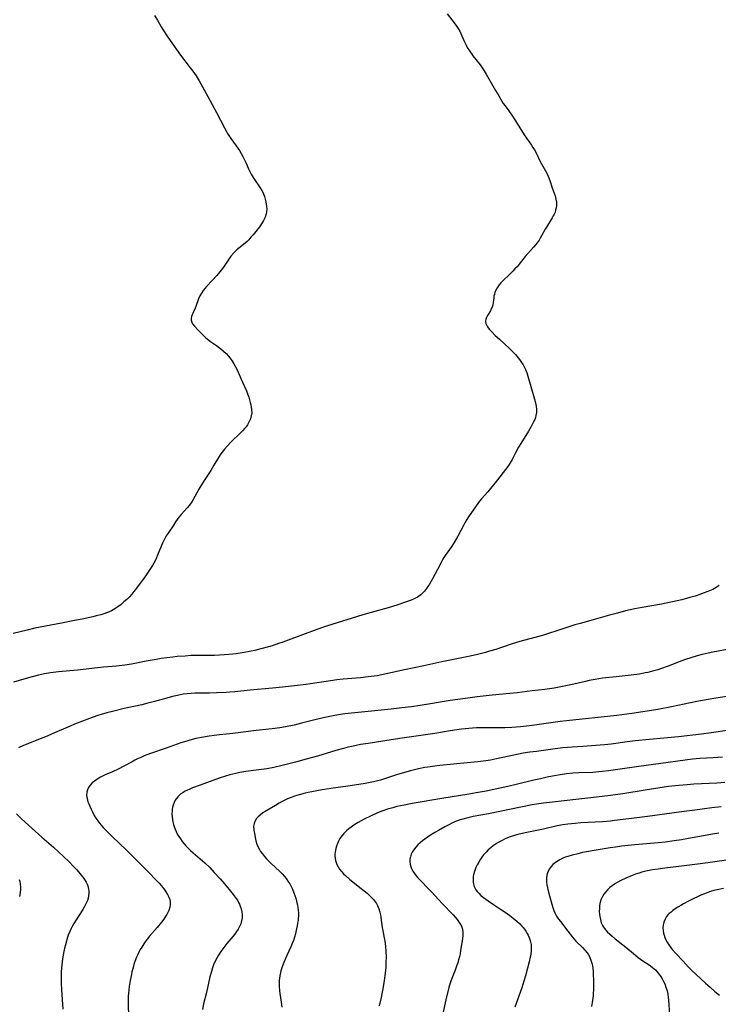
# Model space of a CAD drawing. Units: inches. Extents: x 2022042 to 2027503, y 258033 to 263459.
# Drawn here: x 2023095 to 2023254, y 259044 to 259268 of the extents above; entities that cross this region are included whole.
import ezdxf

# ---------------------------------------------------------------- set-up
doc = ezdxf.new("R2010")
doc.units = ezdxf.units.IN
doc.header["$MEASUREMENT"] = 0
doc.layers.add('c_11_T12S_R17E', color=228, linetype='Continuous')

msp = doc.modelspace()

# ---------------------------------------------------------------- linework, layer by layer
at = {"layer": 'c_11_T12S_R17E'}
for points in [[(2023125.64, 259268.5, 1076), (2023126.27, 259267.48, 1076), (2023127.15, 259265.93, 1076), (2023127.49, 259265.36, 1076), (2023128.47, 259263.86, 1076), (2023129.15, 259262.86, 1076), (2023131.55, 259259.51, 1076), (2023133.76, 259256.63, 1076), (2023134.3, 259255.9, 1076), (2023135.06, 259254.8, 1076), (2023135.81, 259253.64, 1076), (2023136.18, 259253.02, 1076), (2023136.56, 259252.32, 1076), (2023137.72, 259250.11, 1076), (2023139.7, 259246.5, 1076), (2023141.52, 259242.97, 1076), (2023142.05, 259241.99, 1076), (2023142.36, 259241.46, 1076), (2023142.94, 259240.57, 1076), (2023144.19, 259238.9, 1076), (2023144.56, 259238.38, 1076), (2023144.92, 259237.85, 1076), (2023145.34, 259237.14, 1076), (2023145.7, 259236.48, 1076), (2023146.35, 259235.12, 1076), (2023147.02, 259233.64, 1076), (2023147.36, 259232.92, 1076), (2023147.59, 259232.47, 1076), (2023148.02, 259231.74, 1076), (2023148.49, 259231.04, 1076), (2023149.36, 259229.82, 1076), (2023149.67, 259229.37, 1076), (2023150.04, 259228.73, 1076), (2023150.29, 259228.2, 1076), (2023150.6, 259227.36, 1076), (2023150.78, 259226.76, 1076), (2023150.92, 259226.16, 1076), (2023151.01, 259225.63, 1076), (2023151.08, 259225.12, 1076), (2023151.12, 259224.52, 1076), (2023151.1, 259223.93, 1076), (2023151.02, 259223.41, 1076), (2023150.78, 259222.66, 1076), (2023150.42, 259221.93, 1076), (2023149.97, 259221.21, 1076), (2023149.47, 259220.49, 1076), (2023148.64, 259219.41, 1076), (2023148.06, 259218.71, 1076), (2023147.55, 259218.12, 1076), (2023147.03, 259217.55, 1076), (2023146.65, 259217.18, 1076), (2023146.23, 259216.81, 1076), (2023144.77, 259215.65, 1076), (2023144.35, 259215.3, 1076), (2023143.95, 259214.92, 1076), (2023143.63, 259214.57, 1076), (2023143.01, 259213.82, 1076), (2023142.68, 259213.37, 1076), (2023141.3, 259211.36, 1076), (2023140.76, 259210.63, 1076), (2023139.79, 259209.47, 1076), (2023138.76, 259208.31, 1076), (2023137.47, 259206.91, 1076), (2023137.07, 259206.45, 1076), (2023136.69, 259205.99, 1076), (2023136.29, 259205.42, 1076), (2023135.94, 259204.83, 1076), (2023135.62, 259204.1, 1076), (2023135.02, 259202.39, 1076), (2023134.86, 259202, 1076), (2023134.19, 259200.46, 1076), (2023134.07, 259200.13, 1076), (2023133.97, 259199.69, 1076), (2023133.97, 259199.26, 1076), (2023134.08, 259198.84, 1076), (2023134.29, 259198.43, 1076), (2023134.73, 259197.88, 1076), (2023135.47, 259197.12, 1076), (2023137.25, 259195.37, 1076), (2023137.69, 259194.97, 1076), (2023138.35, 259194.42, 1076), (2023139.68, 259193.52, 1076), (2023140.4, 259193.01, 1076), (2023140.68, 259192.79, 1076), (2023141.3, 259192.25, 1076), (2023141.91, 259191.68, 1076), (2023142.46, 259191.08, 1076), (2023142.98, 259190.44, 1076), (2023143.21, 259190.12, 1076), (2023143.69, 259189.36, 1076), (2023144.05, 259188.67, 1076), (2023144.39, 259187.97, 1076), (2023145.33, 259185.89, 1076), (2023146.08, 259184.21, 1076), (2023146.51, 259183.21, 1076), (2023146.78, 259182.51, 1076), (2023147.04, 259181.81, 1076), (2023147.23, 259181.19, 1076), (2023147.4, 259180.6, 1076), (2023147.54, 259180.01, 1076), (2023147.61, 259179.59, 1076), (2023147.7, 259178.89, 1076), (2023147.71, 259178.2, 1076), (2023147.61, 259177.51, 1076), (2023147.42, 259176.83, 1076), (2023147.09, 259176.08, 1076), (2023146.76, 259175.51, 1076), (2023146.45, 259175.06, 1076), (2023146.17, 259174.72, 1076), (2023145.64, 259174.13, 1076), (2023145.08, 259173.56, 1076), (2023143.04, 259171.59, 1076), (2023142.12, 259170.64, 1076), (2023141.54, 259169.99, 1076), (2023140.99, 259169.31, 1076), (2023140.7, 259168.89, 1076), (2023140.17, 259168.05, 1076), (2023139.13, 259166.29, 1076), (2023138.39, 259165.13, 1076), (2023137.04, 259163.1, 1076), (2023136.14, 259161.66, 1076), (2023135.67, 259160.86, 1076), (2023134.34, 259158.39, 1076), (2023133.95, 259157.78, 1076), (2023133.57, 259157.25, 1076), (2023133.04, 259156.62, 1076), (2023131.69, 259155.13, 1076), (2023131.19, 259154.51, 1076), (2023130.79, 259153.96, 1076), (2023130.43, 259153.45, 1076), (2023129.83, 259152.51, 1076), (2023128.7, 259150.86, 1076), (2023128.31, 259150.25, 1076), (2023127.98, 259149.68, 1076), (2023127.68, 259149.08, 1076), (2023127.43, 259148.56, 1076), (2023127.21, 259148.03, 1076), (2023126.33, 259145.86, 1076), (2023126.09, 259145.29, 1076), (2023125.76, 259144.61, 1076), (2023125.47, 259144.07, 1076), (2023125.17, 259143.54, 1076), (2023124.7, 259142.81, 1076), (2023124.26, 259142.14, 1076), (2023123.5, 259141.05, 1076), (2023121.51, 259138.37, 1076), (2023120.95, 259137.64, 1076), (2023120.44, 259137.01, 1076), (2023119.91, 259136.41, 1076), (2023119.34, 259135.83, 1076), (2023118.69, 259135.23, 1076), (2023118.02, 259134.67, 1076), (2023117.31, 259134.11, 1076), (2023116.62, 259133.64, 1076), (2023115.89, 259133.24, 1076), (2023115.31, 259132.98, 1076), (2023114.71, 259132.75, 1076), (2023114.09, 259132.54, 1076), (2023113.4, 259132.33, 1076), (2023112.35, 259132.06, 1076), (2023111.64, 259131.89, 1076), (2023109.18, 259131.36, 1076), (2023107.45, 259131.02, 1076), (2023104.46, 259130.45, 1076), (2023098.45, 259129.26, 1076), (2023096.65, 259128.85, 1076), (2023093.52, 259128.03, 1076)], [(2023192.14, 259268.89, 1074), (2023193.73, 259266.87, 1074), (2023194.34, 259266.02, 1074), (2023194.62, 259265.58, 1074), (2023194.98, 259264.93, 1074), (2023195.23, 259264.43, 1074), (2023195.94, 259262.84, 1074), (2023196.45, 259261.8, 1074), (2023196.72, 259261.29, 1074), (2023197.2, 259260.5, 1074), (2023197.71, 259259.73, 1074), (2023197.96, 259259.38, 1074), (2023199.6, 259257.28, 1074), (2023200.07, 259256.65, 1074), (2023200.55, 259255.94, 1074), (2023201.01, 259255.17, 1074), (2023201.9, 259253.61, 1074), (2023203.16, 259251.51, 1074), (2023203.88, 259250.24, 1074), (2023204.58, 259249.05, 1074), (2023204.9, 259248.55, 1074), (2023205.3, 259247.99, 1074), (2023206.13, 259246.88, 1074), (2023206.96, 259245.67, 1074), (2023208.06, 259244.01, 1074), (2023209.62, 259241.43, 1074), (2023210.18, 259240.62, 1074), (2023211.27, 259239.09, 1074), (2023211.63, 259238.53, 1074), (2023211.98, 259237.96, 1074), (2023212.41, 259237.14, 1074), (2023213.28, 259235.37, 1074), (2023214.47, 259233.24, 1074), (2023214.76, 259232.68, 1074), (2023215.07, 259232.02, 1074), (2023215.46, 259231.04, 1074), (2023216.03, 259229.35, 1074), (2023216.47, 259228.14, 1074), (2023216.67, 259227.54, 1074), (2023216.85, 259226.81, 1074), (2023216.96, 259226.07, 1074), (2023216.95, 259225.28, 1074), (2023216.89, 259224.79, 1074), (2023216.79, 259224.31, 1074), (2023216.65, 259223.85, 1074), (2023216.47, 259223.4, 1074), (2023216.26, 259222.96, 1074), (2023216.03, 259222.54, 1074), (2023214.69, 259220.39, 1074), (2023214.42, 259219.94, 1074), (2023213.59, 259218.43, 1074), (2023213.31, 259217.94, 1074), (2023213.01, 259217.46, 1074), (2023212.6, 259216.88, 1074), (2023212.24, 259216.42, 1074), (2023211.77, 259215.86, 1074), (2023209.88, 259213.75, 1074), (2023208.48, 259211.98, 1074), (2023208.01, 259211.41, 1074), (2023207.55, 259210.91, 1074), (2023207.08, 259210.41, 1074), (2023206.23, 259209.6, 1074), (2023204.93, 259208.4, 1074), (2023204.33, 259207.77, 1074), (2023203.95, 259207.32, 1074), (2023203.5, 259206.65, 1074), (2023203.14, 259205.95, 1074), (2023202.98, 259205.54, 1074), (2023202.86, 259205.14, 1074), (2023202.77, 259204.74, 1074), (2023202.71, 259204.35, 1074), (2023202.58, 259203.26, 1074), (2023202.48, 259202.71, 1074), (2023202.35, 259202.27, 1074), (2023202.23, 259201.97, 1074), (2023201.95, 259201.42, 1074), (2023201.32, 259200.36, 1074), (2023201.07, 259199.88, 1074), (2023200.93, 259199.49, 1074), (2023200.88, 259199.02, 1074), (2023200.96, 259198.54, 1074), (2023201.22, 259197.95, 1074), (2023201.47, 259197.56, 1074), (2023201.77, 259197.17, 1074), (2023202.19, 259196.68, 1074), (2023203.05, 259195.81, 1074), (2023204, 259194.93, 1074), (2023206.32, 259192.84, 1074), (2023207.3, 259191.89, 1074), (2023207.66, 259191.51, 1074), (2023208.31, 259190.75, 1074), (2023208.61, 259190.35, 1074), (2023209.05, 259189.69, 1074), (2023209.39, 259189.11, 1074), (2023209.7, 259188.51, 1074), (2023209.98, 259187.89, 1074), (2023210.29, 259187.11, 1074), (2023210.49, 259186.54, 1074), (2023211.19, 259184.22, 1074), (2023212.02, 259181.35, 1074), (2023212.25, 259180.46, 1074), (2023212.39, 259179.7, 1074), (2023212.46, 259178.95, 1074), (2023212.43, 259178.26, 1074), (2023212.32, 259177.63, 1074), (2023212.2, 259177.18, 1074), (2023212.03, 259176.73, 1074), (2023211.84, 259176.29, 1074), (2023211.62, 259175.84, 1074), (2023211.2, 259175.08, 1074), (2023210.6, 259174.05, 1074), (2023208.86, 259171.24, 1074), (2023208.38, 259170.43, 1074), (2023207.66, 259169.1, 1074), (2023206.91, 259167.65, 1074), (2023206.47, 259166.86, 1074), (2023206.25, 259166.5, 1074), (2023205.73, 259165.75, 1074), (2023205.41, 259165.33, 1074), (2023203.56, 259162.98, 1074), (2023201.38, 259160.3, 1074), (2023199.96, 259158.65, 1074), (2023199.51, 259158.11, 1074), (2023199.1, 259157.58, 1074), (2023198.21, 259156.34, 1074), (2023197, 259154.59, 1074), (2023196.6, 259153.97, 1074), (2023196.24, 259153.39, 1074), (2023195.91, 259152.8, 1074), (2023194.53, 259150.15, 1074), (2023193.74, 259148.76, 1074), (2023193.05, 259147.69, 1074), (2023191.72, 259145.8, 1074), (2023191.39, 259145.32, 1074), (2023191.1, 259144.84, 1074), (2023190.83, 259144.36, 1074), (2023189.95, 259142.64, 1074), (2023188.82, 259140.52, 1074), (2023188.1, 259139.25, 1074), (2023187.92, 259138.94, 1074), (2023187.46, 259138.28, 1074), (2023186.97, 259137.66, 1074), (2023186.56, 259137.22, 1074), (2023186.12, 259136.83, 1074), (2023185.4, 259136.32, 1074), (2023184.67, 259135.93, 1074), (2023183.93, 259135.61, 1074), (2023182.46, 259135.09, 1074), (2023180.93, 259134.6, 1074), (2023178.7, 259133.92, 1074), (2023174.89, 259132.85, 1074), (2023173, 259132.3, 1074), (2023164.75, 259129.75, 1074), (2023162.55, 259128.99, 1074), (2023154.76, 259126.12, 1074), (2023153.82, 259125.78, 1074), (2023152.37, 259125.3, 1074), (2023151.57, 259125.05, 1074), (2023149.81, 259124.57, 1074), (2023148.39, 259124.23, 1074), (2023147.56, 259124.05, 1074), (2023145.97, 259123.75, 1074), (2023144.17, 259123.48, 1074), (2023142.49, 259123.29, 1074), (2023141.48, 259123.2, 1074), (2023140.41, 259123.14, 1074), (2023139.29, 259123.1, 1074), (2023135.39, 259123.07, 1074), (2023133.89, 259123.03, 1074), (2023132.58, 259122.95, 1074), (2023130.74, 259122.81, 1074), (2023129.79, 259122.72, 1074), (2023128.43, 259122.57, 1074), (2023127.13, 259122.38, 1074), (2023126.01, 259122.19, 1074), (2023123.76, 259121.78, 1074), (2023120.36, 259121.13, 1074), (2023118.91, 259120.9, 1074), (2023116.97, 259120.67, 1074), (2023114.03, 259120.43, 1074), (2023112.68, 259120.3, 1074), (2023108.1, 259119.76, 1074), (2023103.79, 259119.36, 1074), (2023101.98, 259119.12, 1074), (2023100.59, 259118.87, 1074), (2023099.27, 259118.57, 1074), (2023097.86, 259118.22, 1074), (2023095.38, 259117.53, 1074), (2023093.57, 259116.98, 1074)], [(2023253.97, 259138.97, 1072), (2023253.27, 259138.52, 1072), (2023252.48, 259138.09, 1072), (2023251.41, 259137.62, 1072), (2023250.35, 259137.21, 1072), (2023249.77, 259137, 1072), (2023248.48, 259136.57, 1072), (2023247.27, 259136.21, 1072), (2023245.46, 259135.74, 1072), (2023243.35, 259135.26, 1072), (2023240.86, 259134.76, 1072), (2023236.44, 259133.96, 1072), (2023234.77, 259133.64, 1072), (2023232.7, 259133.18, 1072), (2023230.86, 259132.71, 1072), (2023229.05, 259132.22, 1072), (2023225.32, 259131.15, 1072), (2023222.33, 259130.35, 1072), (2023221.14, 259130.02, 1072), (2023218.42, 259129.16, 1072), (2023213.83, 259127.64, 1072), (2023212.36, 259127.2, 1072), (2023209.45, 259126.44, 1072), (2023208.12, 259126.07, 1072), (2023206.46, 259125.56, 1072), (2023203.19, 259124.46, 1072), (2023201.78, 259124.03, 1072), (2023200.86, 259123.77, 1072), (2023199.02, 259123.31, 1072), (2023197.4, 259122.94, 1072), (2023195.83, 259122.61, 1072), (2023190.89, 259121.61, 1072), (2023186.8, 259120.71, 1072), (2023182.43, 259119.78, 1072), (2023177.98, 259118.82, 1072), (2023176.2, 259118.48, 1072), (2023174.89, 259118.28, 1072), (2023174.21, 259118.2, 1072), (2023172.43, 259118.01, 1072), (2023168.5, 259117.7, 1072), (2023167.04, 259117.55, 1072), (2023166.13, 259117.42, 1072), (2023162.06, 259116.77, 1072), (2023160.13, 259116.49, 1072), (2023157.44, 259116.15, 1072), (2023154.75, 259115.85, 1072), (2023152.41, 259115.62, 1072), (2023147.38, 259115.19, 1072), (2023143.88, 259114.81, 1072), (2023142.78, 259114.72, 1072), (2023141.92, 259114.66, 1072), (2023139.71, 259114.57, 1072), (2023138.14, 259114.54, 1072), (2023135.8, 259114.52, 1072), (2023134.88, 259114.5, 1072), (2023133.92, 259114.44, 1072), (2023133.03, 259114.36, 1072), (2023132.15, 259114.24, 1072), (2023130.86, 259114, 1072), (2023129.73, 259113.75, 1072), (2023128.43, 259113.4, 1072), (2023125.61, 259112.59, 1072), (2023124.12, 259112.21, 1072), (2023122.76, 259111.89, 1072), (2023118.75, 259111.01, 1072), (2023116.41, 259110.45, 1072), (2023114.81, 259110.03, 1072), (2023113.48, 259109.64, 1072), (2023112.99, 259109.48, 1072), (2023111.48, 259108.95, 1072), (2023108.64, 259107.9, 1072), (2023107.42, 259107.43, 1072), (2023106.46, 259107.04, 1072), (2023102.36, 259105.23, 1072), (2023101.25, 259104.75, 1072), (2023100.25, 259104.35, 1072), (2023096.62, 259102.94, 1072), (2023095.83, 259102.61, 1072), (2023094.68, 259102.1, 1072)], [(2023256.97, 259124.69, 1070), (2023252.55, 259123.84, 1070), (2023251.43, 259123.6, 1070), (2023250.1, 259123.28, 1070), (2023248.93, 259122.97, 1070), (2023247.76, 259122.64, 1070), (2023246.11, 259122.1, 1070), (2023244.85, 259121.64, 1070), (2023242.36, 259120.66, 1070), (2023240.61, 259120.04, 1070), (2023239.99, 259119.84, 1070), (2023238.84, 259119.51, 1070), (2023237.73, 259119.23, 1070), (2023237.15, 259119.1, 1070), (2023235.86, 259118.86, 1070), (2023233.92, 259118.59, 1070), (2023230.55, 259118.18, 1070), (2023227.44, 259117.88, 1070), (2023226.61, 259117.77, 1070), (2023225.78, 259117.64, 1070), (2023224.44, 259117.38, 1070), (2023223.56, 259117.19, 1070), (2023220.23, 259116.4, 1070), (2023218.38, 259116, 1070), (2023216.48, 259115.67, 1070), (2023214.33, 259115.37, 1070), (2023211.49, 259115.01, 1070), (2023208.04, 259114.6, 1070), (2023206.4, 259114.44, 1070), (2023202.39, 259114.07, 1070), (2023198.95, 259113.68, 1070), (2023196.83, 259113.4, 1070), (2023192.85, 259112.84, 1070), (2023191.44, 259112.62, 1070), (2023187.44, 259111.92, 1070), (2023185.92, 259111.69, 1070), (2023184, 259111.42, 1070), (2023181.86, 259111.15, 1070), (2023179.41, 259110.87, 1070), (2023173.42, 259110.27, 1070), (2023168.9, 259109.77, 1070), (2023167.44, 259109.58, 1070), (2023166.21, 259109.37, 1070), (2023164.31, 259108.99, 1070), (2023162.06, 259108.45, 1070), (2023159.06, 259107.67, 1070), (2023157.4, 259107.25, 1070), (2023155.39, 259106.82, 1070), (2023154.1, 259106.6, 1070), (2023152.4, 259106.37, 1070), (2023148.72, 259106.02, 1070), (2023143.39, 259105.36, 1070), (2023140.41, 259105.05, 1070), (2023139.18, 259104.9, 1070), (2023138.04, 259104.75, 1070), (2023136.76, 259104.53, 1070), (2023135.05, 259104.18, 1070), (2023133.64, 259103.83, 1070), (2023132.95, 259103.63, 1070), (2023131.59, 259103.2, 1070), (2023128.31, 259102.01, 1070), (2023124.74, 259100.79, 1070), (2023123.25, 259100.23, 1070), (2023122.51, 259099.92, 1070), (2023121.79, 259099.58, 1070), (2023121.15, 259099.26, 1070), (2023120.52, 259098.93, 1070), (2023118.67, 259097.89, 1070), (2023117.37, 259097.21, 1070), (2023116.11, 259096.63, 1070), (2023114.43, 259095.91, 1070), (2023113.37, 259095.4, 1070), (2023112.94, 259095.16, 1070), (2023112.52, 259094.91, 1070), (2023111.97, 259094.53, 1070), (2023111.47, 259094.12, 1070), (2023110.98, 259093.59, 1070), (2023110.65, 259093.1, 1070), (2023110.4, 259092.56, 1070), (2023110.25, 259092, 1070), (2023110.2, 259091.25, 1070), (2023110.29, 259090.59, 1070), (2023110.5, 259089.83, 1070), (2023110.69, 259089.33, 1070), (2023110.9, 259088.81, 1070), (2023111.2, 259088.16, 1070), (2023111.52, 259087.51, 1070), (2023111.95, 259086.7, 1070), (2023112.32, 259086.1, 1070), (2023112.71, 259085.51, 1070), (2023113.1, 259084.99, 1070), (2023113.47, 259084.54, 1070), (2023113.98, 259083.97, 1070), (2023114.51, 259083.41, 1070), (2023116.03, 259081.9, 1070), (2023119.27, 259078.79, 1070), (2023121.8, 259076.22, 1070), (2023124.87, 259073.18, 1070), (2023125.58, 259072.45, 1070), (2023126.67, 259071.29, 1070), (2023127.19, 259070.69, 1070), (2023127.69, 259070.09, 1070), (2023127.96, 259069.73, 1070), (2023128.23, 259069.35, 1070), (2023128.6, 259068.73, 1070), (2023128.9, 259068.11, 1070), (2023129.08, 259067.58, 1070), (2023129.18, 259067.05, 1070), (2023129.18, 259066.46, 1070), (2023129.09, 259065.87, 1070), (2023128.85, 259065.1, 1070), (2023128.42, 259064.22, 1070), (2023128.23, 259063.88, 1070), (2023127.75, 259063.16, 1070), (2023127.22, 259062.46, 1070), (2023126.2, 259061.23, 1070), (2023124.48, 259059.25, 1070), (2023123.98, 259058.63, 1070), (2023123.49, 259057.99, 1070), (2023123.19, 259057.57, 1070), (2023122.71, 259056.81, 1070), (2023122.39, 259056.24, 1070), (2023122.08, 259055.65, 1070), (2023121.81, 259055.08, 1070), (2023121.56, 259054.5, 1070), (2023121.18, 259053.49, 1070), (2023120.96, 259052.83, 1070), (2023120.76, 259052.16, 1070), (2023120.49, 259051.15, 1070), (2023120.36, 259050.57, 1070), (2023120.07, 259049.19, 1070), (2023119.86, 259047.87, 1070), (2023119.76, 259047.09, 1070), (2023119.68, 259046.31, 1070), (2023119.64, 259045.65, 1070), (2023119.61, 259044.12, 1070), (2023119.68, 259040.73, 1070)], [(2023256.7, 259113.88, 1068), (2023253.18, 259113.37, 1068), (2023251.43, 259113.09, 1068), (2023248.89, 259112.61, 1068), (2023243.14, 259111.43, 1068), (2023240.04, 259110.81, 1068), (2023237.61, 259110.39, 1068), (2023234.09, 259109.88, 1068), (2023230.67, 259109.46, 1068), (2023219.27, 259108.23, 1068), (2023217.84, 259108.04, 1068), (2023211.44, 259107.15, 1068), (2023210.16, 259107, 1068), (2023208.79, 259106.86, 1068), (2023206.86, 259106.71, 1068), (2023205.24, 259106.65, 1068), (2023203.73, 259106.63, 1068), (2023201.07, 259106.66, 1068), (2023199.75, 259106.64, 1068), (2023198.81, 259106.6, 1068), (2023197.87, 259106.54, 1068), (2023197.04, 259106.47, 1068), (2023195.38, 259106.3, 1068), (2023194.32, 259106.16, 1068), (2023192.81, 259105.93, 1068), (2023189.3, 259105.35, 1068), (2023187.2, 259105.02, 1068), (2023181.89, 259104.27, 1068), (2023179.41, 259103.9, 1068), (2023174.15, 259103.08, 1068), (2023172.42, 259102.8, 1068), (2023170.46, 259102.42, 1068), (2023169.65, 259102.23, 1068), (2023168.57, 259101.95, 1068), (2023166.84, 259101.46, 1068), (2023162.7, 259100.22, 1068), (2023160.13, 259099.48, 1068), (2023157.68, 259098.81, 1068), (2023154.61, 259098.03, 1068), (2023152.77, 259097.63, 1068), (2023151.12, 259097.32, 1068), (2023149.37, 259097.05, 1068), (2023146.4, 259096.68, 1068), (2023145.05, 259096.46, 1068), (2023144.13, 259096.27, 1068), (2023142.72, 259095.93, 1068), (2023141.76, 259095.67, 1068), (2023140.35, 259095.21, 1068), (2023135.97, 259093.62, 1068), (2023134.27, 259092.98, 1068), (2023133.63, 259092.7, 1068), (2023133, 259092.41, 1068), (2023132.63, 259092.21, 1068), (2023132.11, 259091.91, 1068), (2023131.63, 259091.59, 1068), (2023131.21, 259091.24, 1068), (2023130.89, 259090.93, 1068), (2023130.61, 259090.6, 1068), (2023130.31, 259090.15, 1068), (2023130.07, 259089.67, 1068), (2023129.85, 259089.07, 1068), (2023129.73, 259088.59, 1068), (2023129.65, 259088.09, 1068), (2023129.61, 259087.62, 1068), (2023129.6, 259087.14, 1068), (2023129.65, 259086.35, 1068), (2023129.72, 259085.81, 1068), (2023129.82, 259085.27, 1068), (2023129.97, 259084.64, 1068), (2023130.16, 259084.01, 1068), (2023130.32, 259083.58, 1068), (2023130.54, 259083.03, 1068), (2023130.81, 259082.49, 1068), (2023131.12, 259081.95, 1068), (2023131.5, 259081.37, 1068), (2023131.92, 259080.81, 1068), (2023132.36, 259080.27, 1068), (2023132.74, 259079.83, 1068), (2023133.15, 259079.4, 1068), (2023133.82, 259078.73, 1068), (2023134.42, 259078.2, 1068), (2023136.01, 259076.85, 1068), (2023137.06, 259075.94, 1068), (2023138.17, 259074.87, 1068), (2023139.2, 259073.78, 1068), (2023140.52, 259072.31, 1068), (2023141.52, 259071.16, 1068), (2023142.89, 259069.51, 1068), (2023143.49, 259068.77, 1068), (2023144.15, 259067.87, 1068), (2023144.45, 259067.42, 1068), (2023144.72, 259066.96, 1068), (2023144.94, 259066.52, 1068), (2023145.13, 259066.08, 1068), (2023145.35, 259065.46, 1068), (2023145.5, 259064.82, 1068), (2023145.58, 259064.18, 1068), (2023145.55, 259063.43, 1068), (2023145.43, 259062.75, 1068), (2023145.23, 259062.07, 1068), (2023144.98, 259061.47, 1068), (2023144.65, 259060.88, 1068), (2023144.28, 259060.3, 1068), (2023143.86, 259059.73, 1068), (2023143.42, 259059.18, 1068), (2023142.1, 259057.59, 1068), (2023141.18, 259056.43, 1068), (2023140.71, 259055.79, 1068), (2023140.17, 259054.97, 1068), (2023139.84, 259054.4, 1068), (2023139.36, 259053.45, 1068), (2023139.07, 259052.76, 1068), (2023138.81, 259052.07, 1068), (2023138.55, 259051.23, 1068), (2023138.23, 259050, 1068), (2023137.43, 259046.5, 1068), (2023136.78, 259043.9, 1068), (2023136.5, 259042.58, 1068)], [(2023256.33, 259106.07, 1066), (2023252.14, 259105.48, 1066), (2023249.96, 259105.2, 1066), (2023244.74, 259104.59, 1066), (2023241.36, 259104.24, 1066), (2023234.88, 259103.65, 1066), (2023233.02, 259103.43, 1066), (2023229.4, 259102.92, 1066), (2023227.92, 259102.75, 1066), (2023225.89, 259102.59, 1066), (2023222.98, 259102.41, 1066), (2023220.55, 259102.24, 1066), (2023218.42, 259102.05, 1066), (2023216.7, 259101.85, 1066), (2023212.41, 259101.28, 1066), (2023210.89, 259101.06, 1066), (2023209.44, 259100.83, 1066), (2023207.27, 259100.4, 1066), (2023203.38, 259099.55, 1066), (2023201.97, 259099.29, 1066), (2023200.93, 259099.13, 1066), (2023199.07, 259098.9, 1066), (2023196.71, 259098.65, 1066), (2023190.48, 259098.08, 1066), (2023189.31, 259097.95, 1066), (2023187.72, 259097.71, 1066), (2023187.03, 259097.59, 1066), (2023185.66, 259097.31, 1066), (2023183.8, 259096.84, 1066), (2023182.42, 259096.46, 1066), (2023180.64, 259095.92, 1066), (2023177.01, 259094.76, 1066), (2023176.3, 259094.57, 1066), (2023175.38, 259094.35, 1066), (2023173.5, 259094, 1066), (2023171.05, 259093.59, 1066), (2023169.53, 259093.36, 1066), (2023165.73, 259092.84, 1066), (2023163.72, 259092.53, 1066), (2023162.55, 259092.34, 1066), (2023161.37, 259092.11, 1066), (2023160.51, 259091.92, 1066), (2023159.85, 259091.76, 1066), (2023158.54, 259091.4, 1066), (2023157.47, 259091.08, 1066), (2023156.65, 259090.79, 1066), (2023155.83, 259090.46, 1066), (2023155.42, 259090.28, 1066), (2023154.67, 259089.9, 1066), (2023153.93, 259089.5, 1066), (2023153.1, 259089.01, 1066), (2023150.78, 259087.61, 1066), (2023150.26, 259087.27, 1066), (2023149.61, 259086.78, 1066), (2023149.2, 259086.41, 1066), (2023148.84, 259086.02, 1066), (2023148.48, 259085.48, 1066), (2023148.25, 259084.91, 1066), (2023148.16, 259084.28, 1066), (2023148.18, 259083.62, 1066), (2023148.22, 259083.26, 1066), (2023148.32, 259082.68, 1066), (2023148.52, 259081.72, 1066), (2023148.69, 259080.97, 1066), (2023148.9, 259080.22, 1066), (2023149.18, 259079.53, 1066), (2023149.45, 259079.01, 1066), (2023149.75, 259078.54, 1066), (2023150.16, 259077.97, 1066), (2023150.62, 259077.41, 1066), (2023151.08, 259076.88, 1066), (2023151.57, 259076.37, 1066), (2023152.04, 259075.9, 1066), (2023154.12, 259073.94, 1066), (2023154.64, 259073.42, 1066), (2023155.2, 259072.81, 1066), (2023155.53, 259072.39, 1066), (2023155.96, 259071.78, 1066), (2023156.36, 259071.15, 1066), (2023156.68, 259070.57, 1066), (2023156.98, 259069.98, 1066), (2023157.31, 259069.16, 1066), (2023157.53, 259068.53, 1066), (2023157.72, 259067.9, 1066), (2023157.9, 259067.21, 1066), (2023158.11, 259066.27, 1066), (2023158.21, 259065.76, 1066), (2023158.28, 259065.18, 1066), (2023158.33, 259064.6, 1066), (2023158.33, 259063.85, 1066), (2023158.29, 259063.34, 1066), (2023158.24, 259062.83, 1066), (2023158.15, 259062.22, 1066), (2023158.04, 259061.61, 1066), (2023157.83, 259060.61, 1066), (2023157.64, 259059.84, 1066), (2023157.43, 259059.07, 1066), (2023157.19, 259058.32, 1066), (2023156.92, 259057.6, 1066), (2023156.62, 259056.88, 1066), (2023155.71, 259054.89, 1066), (2023155.16, 259053.65, 1066), (2023154.85, 259052.89, 1066), (2023154.56, 259052.06, 1066), (2023154.36, 259051.37, 1066), (2023154.2, 259050.67, 1066), (2023154.06, 259049.83, 1066), (2023153.99, 259049.14, 1066), (2023153.96, 259048.51, 1066), (2023153.97, 259047.88, 1066), (2023154.05, 259046.87, 1066), (2023154.12, 259046.21, 1066), (2023154.41, 259044.28, 1066), (2023154.57, 259043.16, 1066)], [(2023254.71, 259099.97, 1064), (2023252.6, 259099.81, 1064), (2023249.58, 259099.62, 1064), (2023247.87, 259099.47, 1064), (2023246.25, 259099.28, 1064), (2023240.71, 259098.51, 1064), (2023235.67, 259097.87, 1064), (2023233.05, 259097.49, 1064), (2023228.79, 259096.84, 1064), (2023227.39, 259096.67, 1064), (2023226.64, 259096.59, 1064), (2023225.23, 259096.49, 1064), (2023222.09, 259096.37, 1064), (2023220.68, 259096.29, 1064), (2023219.27, 259096.15, 1064), (2023217.8, 259095.94, 1064), (2023216.09, 259095.64, 1064), (2023214.86, 259095.4, 1064), (2023213.33, 259095.07, 1064), (2023211.82, 259094.72, 1064), (2023207.79, 259093.75, 1064), (2023205.91, 259093.32, 1064), (2023203.41, 259092.76, 1064), (2023200.98, 259092.26, 1064), (2023198.74, 259091.85, 1064), (2023197.03, 259091.55, 1064), (2023190.9, 259090.6, 1064), (2023184.16, 259089.41, 1064), (2023182.36, 259089.06, 1064), (2023180.71, 259088.71, 1064), (2023179.8, 259088.48, 1064), (2023178.6, 259088.14, 1064), (2023177.5, 259087.76, 1064), (2023176.33, 259087.29, 1064), (2023174.87, 259086.63, 1064), (2023173.24, 259085.83, 1064), (2023171.89, 259085.09, 1064), (2023170.93, 259084.48, 1064), (2023170.35, 259084.08, 1064), (2023169.78, 259083.65, 1064), (2023169.25, 259083.19, 1064), (2023168.57, 259082.52, 1064), (2023167.99, 259081.8, 1064), (2023167.75, 259081.44, 1064), (2023167.44, 259080.88, 1064), (2023167.19, 259080.3, 1064), (2023166.98, 259079.71, 1064), (2023166.84, 259079.19, 1064), (2023166.69, 259078.38, 1064), (2023166.64, 259077.94, 1064), (2023166.63, 259077.5, 1064), (2023166.65, 259076.98, 1064), (2023166.74, 259076.46, 1064), (2023166.88, 259076, 1064), (2023167.07, 259075.54, 1064), (2023167.35, 259075.03, 1064), (2023167.68, 259074.53, 1064), (2023168.14, 259073.95, 1064), (2023168.58, 259073.46, 1064), (2023169.08, 259072.97, 1064), (2023169.99, 259072.18, 1064), (2023172.63, 259070.12, 1064), (2023173.95, 259069.03, 1064), (2023174.55, 259068.48, 1064), (2023175.05, 259067.99, 1064), (2023175.41, 259067.58, 1064), (2023175.88, 259066.97, 1064), (2023176.04, 259066.71, 1064), (2023176.27, 259066.27, 1064), (2023176.58, 259065.52, 1064), (2023176.82, 259064.72, 1064), (2023176.95, 259064.11, 1064), (2023177.06, 259063.49, 1064), (2023177.4, 259061.26, 1064), (2023177.95, 259058.14, 1064), (2023178.1, 259056.97, 1064), (2023178.19, 259055.77, 1064), (2023178.24, 259054.66, 1064), (2023178.23, 259053.32, 1064), (2023178.17, 259052.2, 1064), (2023178.04, 259050.86, 1064), (2023177.82, 259049.18, 1064), (2023177.52, 259047.32, 1064), (2023177.32, 259046.19, 1064), (2023177.15, 259045.37, 1064), (2023176.72, 259043.42, 1064)], [(2023255.25, 259094.21, 1062), (2023253.44, 259094.07, 1062), (2023251.7, 259093.97, 1062), (2023248.16, 259093.81, 1062), (2023246.65, 259093.7, 1062), (2023244.79, 259093.53, 1062), (2023242.42, 259093.26, 1062), (2023239.98, 259092.92, 1062), (2023237.13, 259092.47, 1062), (2023232.06, 259091.62, 1062), (2023230.34, 259091.37, 1062), (2023229.26, 259091.23, 1062), (2023224.79, 259090.74, 1062), (2023221.41, 259090.33, 1062), (2023216.08, 259089.76, 1062), (2023214, 259089.51, 1062), (2023212.43, 259089.27, 1062), (2023211.42, 259089.09, 1062), (2023201.54, 259087.11, 1062), (2023198.06, 259086.46, 1062), (2023196.85, 259086.2, 1062), (2023195.72, 259085.9, 1062), (2023195.12, 259085.71, 1062), (2023194.03, 259085.31, 1062), (2023193.21, 259084.96, 1062), (2023192.64, 259084.68, 1062), (2023191.62, 259084.15, 1062), (2023190.14, 259083.32, 1062), (2023189.32, 259082.84, 1062), (2023188.12, 259082.09, 1062), (2023187.04, 259081.32, 1062), (2023186.53, 259080.92, 1062), (2023185.99, 259080.48, 1062), (2023185.48, 259080.01, 1062), (2023185.01, 259079.53, 1062), (2023184.47, 259078.84, 1062), (2023184.2, 259078.38, 1062), (2023183.98, 259077.91, 1062), (2023183.8, 259077.34, 1062), (2023183.69, 259076.76, 1062), (2023183.67, 259076.24, 1062), (2023183.74, 259075.61, 1062), (2023183.88, 259075.11, 1062), (2023184.06, 259074.62, 1062), (2023184.34, 259074.07, 1062), (2023184.68, 259073.53, 1062), (2023185.11, 259072.96, 1062), (2023185.44, 259072.57, 1062), (2023185.97, 259072.01, 1062), (2023187.99, 259069.97, 1062), (2023188.55, 259069.38, 1062), (2023190.97, 259066.72, 1062), (2023193.47, 259064.11, 1062), (2023194.39, 259063.03, 1062), (2023194.72, 259062.61, 1062), (2023195.02, 259062.19, 1062), (2023195.38, 259061.55, 1062), (2023195.62, 259060.9, 1062), (2023195.71, 259060.21, 1062), (2023195.69, 259059.49, 1062), (2023195.6, 259058.7, 1062), (2023195.2, 259056, 1062), (2023195.06, 259055.23, 1062), (2023194.92, 259054.62, 1062), (2023194.73, 259053.9, 1062), (2023194.53, 259053.19, 1062), (2023194.29, 259052.48, 1062), (2023193.93, 259051.54, 1062), (2023193.18, 259049.68, 1062), (2023192.95, 259049.03, 1062), (2023192.67, 259048.12, 1062), (2023192.53, 259047.6, 1062), (2023191.86, 259044.82, 1062), (2023191.15, 259041.69, 1062)], [(2023094.25, 259087.11, 1072), (2023095.28, 259086.09, 1072), (2023096.2, 259085.21, 1072), (2023097.84, 259083.71, 1072), (2023100.05, 259081.76, 1072), (2023102.69, 259079.5, 1072), (2023103.81, 259078.48, 1072), (2023104.94, 259077.41, 1072), (2023106.2, 259076.17, 1072), (2023107.22, 259075.11, 1072), (2023107.94, 259074.34, 1072), (2023108.64, 259073.54, 1072), (2023109.27, 259072.75, 1072), (2023109.56, 259072.36, 1072), (2023109.83, 259071.95, 1072), (2023110.08, 259071.52, 1072), (2023110.29, 259071.12, 1072), (2023110.46, 259070.7, 1072), (2023110.66, 259069.99, 1072), (2023110.72, 259069.54, 1072), (2023110.72, 259069.09, 1072), (2023110.66, 259068.48, 1072), (2023110.52, 259067.88, 1072), (2023110.36, 259067.36, 1072), (2023110.12, 259066.78, 1072), (2023109.75, 259066.04, 1072), (2023109.32, 259065.31, 1072), (2023107.69, 259062.76, 1072), (2023107.09, 259061.75, 1072), (2023106.7, 259061, 1072), (2023106.39, 259060.34, 1072), (2023106.04, 259059.47, 1072), (2023105.81, 259058.8, 1072), (2023105.6, 259058.13, 1072), (2023105.38, 259057.31, 1072), (2023105.19, 259056.54, 1072), (2023105.03, 259055.76, 1072), (2023104.73, 259054.11, 1072), (2023104.56, 259052.77, 1072), (2023104.49, 259052.07, 1072), (2023104.44, 259051.13, 1072), (2023104.42, 259050.18, 1072), (2023104.44, 259048.6, 1072), (2023104.51, 259047.11, 1072), (2023104.78, 259042.72, 1072)], [(2023254.42, 259088.65, 1060), (2023252.32, 259088.42, 1060), (2023248.4, 259087.9, 1060), (2023245.42, 259087.52, 1060), (2023237.67, 259086.46, 1060), (2023233.42, 259085.96, 1060), (2023230.13, 259085.54, 1060), (2023229.24, 259085.44, 1060), (2023227.45, 259085.29, 1060), (2023222.49, 259085, 1060), (2023221.2, 259084.91, 1060), (2023219.54, 259084.74, 1060), (2023218.44, 259084.58, 1060), (2023217.16, 259084.32, 1060), (2023214.05, 259083.63, 1060), (2023209.89, 259082.78, 1060), (2023208.18, 259082.37, 1060), (2023207.44, 259082.16, 1060), (2023206.7, 259081.93, 1060), (2023206.2, 259081.74, 1060), (2023205.31, 259081.37, 1060), (2023204.45, 259080.94, 1060), (2023203.9, 259080.64, 1060), (2023203.37, 259080.32, 1060), (2023202.6, 259079.79, 1060), (2023202.03, 259079.35, 1060), (2023201.48, 259078.87, 1060), (2023201.01, 259078.4, 1060), (2023200.42, 259077.73, 1060), (2023200.05, 259077.24, 1060), (2023199.71, 259076.75, 1060), (2023199.31, 259076.11, 1060), (2023198.99, 259075.5, 1060), (2023198.69, 259074.88, 1060), (2023198.51, 259074.43, 1060), (2023198.35, 259073.99, 1060), (2023198.14, 259073.19, 1060), (2023198.08, 259072.88, 1060), (2023198.01, 259072.16, 1060), (2023198.04, 259071.45, 1060), (2023198.26, 259070.57, 1060), (2023198.67, 259069.8, 1060), (2023198.97, 259069.42, 1060), (2023199.3, 259069.05, 1060), (2023199.82, 259068.55, 1060), (2023200.39, 259068.07, 1060), (2023201.43, 259067.29, 1060), (2023202.63, 259066.48, 1060), (2023204.49, 259065.26, 1060), (2023205.29, 259064.72, 1060), (2023206.38, 259063.94, 1060), (2023207.1, 259063.39, 1060), (2023207.95, 259062.71, 1060), (2023208.56, 259062.16, 1060), (2023209.13, 259061.58, 1060), (2023209.42, 259061.25, 1060), (2023209.7, 259060.9, 1060), (2023210.04, 259060.4, 1060), (2023210.35, 259059.88, 1060), (2023210.56, 259059.47, 1060), (2023210.87, 259058.75, 1060), (2023211.09, 259058, 1060), (2023211.2, 259057.38, 1060), (2023211.24, 259056.7, 1060), (2023211.22, 259056.01, 1060), (2023211.13, 259055.22, 1060), (2023211.01, 259054.51, 1060), (2023210.76, 259053.44, 1060), (2023209.92, 259050.28, 1060), (2023209.55, 259049.01, 1060), (2023209.07, 259047.53, 1060), (2023207.49, 259043.17, 1060)], [(2023253.87, 259082.66, 1058), (2023252.44, 259082.44, 1058), (2023251.23, 259082.24, 1058), (2023247.02, 259081.44, 1058), (2023245.4, 259081.17, 1058), (2023243.7, 259080.92, 1058), (2023241.71, 259080.67, 1058), (2023240.07, 259080.49, 1058), (2023234.81, 259080.02, 1058), (2023231.77, 259079.7, 1058), (2023230.38, 259079.53, 1058), (2023229.21, 259079.36, 1058), (2023225.53, 259078.76, 1058), (2023224.29, 259078.54, 1058), (2023222.9, 259078.26, 1058), (2023221.8, 259078.01, 1058), (2023220.58, 259077.7, 1058), (2023219.59, 259077.41, 1058), (2023218.99, 259077.2, 1058), (2023218.4, 259076.97, 1058), (2023217.73, 259076.65, 1058), (2023216.96, 259076.2, 1058), (2023216.18, 259075.56, 1058), (2023215.79, 259075.14, 1058), (2023215.38, 259074.55, 1058), (2023215.05, 259073.91, 1058), (2023214.9, 259073.48, 1058), (2023214.79, 259073.05, 1058), (2023214.72, 259072.57, 1058), (2023214.71, 259072.08, 1058), (2023214.73, 259071.52, 1058), (2023214.8, 259070.95, 1058), (2023214.92, 259070.24, 1058), (2023215.15, 259069.29, 1058), (2023215.9, 259066.58, 1058), (2023216.13, 259065.82, 1058), (2023216.4, 259065.08, 1058), (2023216.63, 259064.56, 1058), (2023217.02, 259063.85, 1058), (2023217.47, 259063.17, 1058), (2023217.88, 259062.6, 1058), (2023219.55, 259060.43, 1058), (2023220.61, 259059.08, 1058), (2023221.41, 259058.17, 1058), (2023222.88, 259056.67, 1058), (2023223.43, 259056.1, 1058), (2023223.93, 259055.51, 1058), (2023224.16, 259055.19, 1058), (2023224.49, 259054.65, 1058), (2023224.82, 259053.85, 1058), (2023224.96, 259053.38, 1058), (2023225.07, 259052.9, 1058), (2023225.21, 259052.06, 1058), (2023225.29, 259051.25, 1058), (2023225.33, 259050.6, 1058), (2023225.38, 259049.18, 1058), (2023225.38, 259047.18, 1058), (2023225.34, 259046.22, 1058), (2023225.3, 259045.7, 1058), (2023225.25, 259045.19, 1058), (2023225.1, 259044.22, 1058), (2023224.91, 259043.32, 1058)], [(2023256.13, 259076.64, 1056), (2023251.38, 259075.92, 1056), (2023248.4, 259075.57, 1056), (2023245.37, 259075.19, 1056), (2023241.62, 259074.74, 1056), (2023240.07, 259074.54, 1056), (2023238.77, 259074.33, 1056), (2023237.26, 259074.02, 1056), (2023236.35, 259073.79, 1056), (2023235.75, 259073.62, 1056), (2023234.96, 259073.36, 1056), (2023234.18, 259073.07, 1056), (2023232.75, 259072.46, 1056), (2023231.57, 259071.89, 1056), (2023230.96, 259071.57, 1056), (2023230.38, 259071.23, 1056), (2023229.65, 259070.74, 1056), (2023229.09, 259070.31, 1056), (2023228.58, 259069.84, 1056), (2023228.16, 259069.38, 1056), (2023227.73, 259068.8, 1056), (2023227.41, 259068.26, 1056), (2023227.15, 259067.7, 1056), (2023226.92, 259067.02, 1056), (2023226.79, 259066.28, 1056), (2023226.73, 259065.59, 1056), (2023226.72, 259064.9, 1056), (2023226.76, 259064.29, 1056), (2023226.82, 259063.78, 1056), (2023226.95, 259063.03, 1056), (2023227.16, 259062.32, 1056), (2023227.41, 259061.73, 1056), (2023227.66, 259061.31, 1056), (2023227.87, 259061.03, 1056), (2023228.22, 259060.61, 1056), (2023228.61, 259060.21, 1056), (2023229.04, 259059.8, 1056), (2023229.65, 259059.25, 1056), (2023230.3, 259058.7, 1056), (2023232.75, 259056.74, 1056), (2023234.45, 259055.31, 1056), (2023235.54, 259054.42, 1056), (2023236.61, 259053.65, 1056), (2023238.01, 259052.73, 1056), (2023238.71, 259052.24, 1056), (2023239.19, 259051.85, 1056), (2023239.46, 259051.6, 1056), (2023239.79, 259051.25, 1056), (2023240.09, 259050.89, 1056), (2023240.59, 259050.2, 1056), (2023240.98, 259049.59, 1056), (2023241.34, 259048.95, 1056), (2023241.57, 259048.46, 1056), (2023241.87, 259047.68, 1056), (2023242.11, 259046.88, 1056), (2023242.28, 259046.13, 1056), (2023242.39, 259045.34, 1056), (2023242.45, 259044.78, 1056), (2023242.68, 259041.31, 1056)], [(2023094.85, 259072.18, 1074), (2023095, 259071.68, 1074), (2023095.13, 259071.08, 1074), (2023095.19, 259070.47, 1074), (2023095.2, 259069.92, 1074), (2023095.13, 259069.11, 1074), (2023094.96, 259068.3, 1074)], [(2023254.92, 259070.12, 1054), (2023253.52, 259069.82, 1054), (2023252.73, 259069.62, 1054), (2023251.95, 259069.4, 1054), (2023251.38, 259069.21, 1054), (2023250.59, 259068.92, 1054), (2023249.81, 259068.6, 1054), (2023249.01, 259068.24, 1054), (2023248.23, 259067.87, 1054), (2023246.99, 259067.25, 1054), (2023245.84, 259066.62, 1054), (2023245.23, 259066.27, 1054), (2023244.59, 259065.88, 1054), (2023243.97, 259065.48, 1054), (2023243.43, 259065.09, 1054), (2023243.01, 259064.75, 1054), (2023242.62, 259064.4, 1054), (2023242.4, 259064.17, 1054), (2023242.01, 259063.71, 1054), (2023241.66, 259063.16, 1054), (2023241.36, 259062.46, 1054), (2023241.2, 259061.76, 1054), (2023241.16, 259061.18, 1054), (2023241.21, 259060.56, 1054), (2023241.32, 259059.94, 1054), (2023241.45, 259059.48, 1054), (2023241.64, 259058.95, 1054), (2023241.87, 259058.42, 1054), (2023242.13, 259057.91, 1054), (2023242.52, 259057.3, 1054), (2023242.91, 259056.77, 1054), (2023243.31, 259056.25, 1054), (2023244.17, 259055.25, 1054), (2023245.67, 259053.64, 1054), (2023247.01, 259052.25, 1054), (2023247.7, 259051.56, 1054), (2023250.82, 259048.61, 1054), (2023251.88, 259047.65, 1054), (2023252.86, 259046.8, 1054), (2023253.33, 259046.42, 1054), (2023254.05, 259045.9, 1054)]]:
    msp.add_polyline3d(points, dxfattribs=at)

doc.saveas('drawing.dxf')
